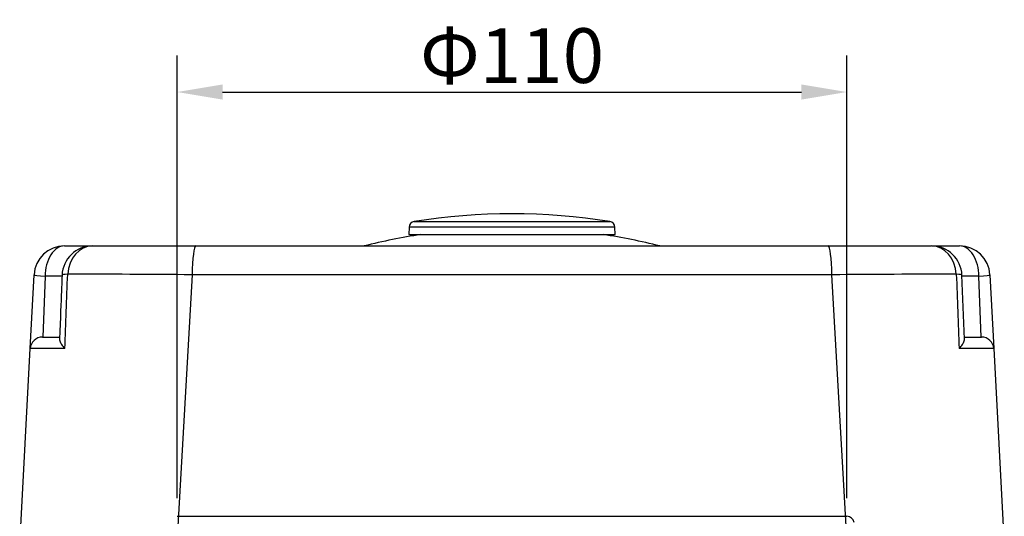
# Model space of a CAD drawing. Units: millimetres. Extents: x 501 to 973, y -170 to 444.
# Drawn here: x 576 to 738, y -59 to 22 of the extents above; entities that cross this region are included whole.
import ezdxf
from ezdxf.lldxf.tags import DXFTag

# ---------------------------------------------------------------- set-up
doc = ezdxf.new("R2010")
doc.units = ezdxf.units.MM
doc.layers.add('MEASURE', color=9, linetype='Continuous')
doc.styles.add('AD-STANDARD', font='romans.shx', dxfattribs={"width": 0.8, "bigfont": 'bigfont.shx'})
tags = doc.linetypes.add('HIDDEN2', pattern=[4.7625, 3.175, -1.5875]).pattern_tags.tags
tags[6:7] = [DXFTag(74, 4), DXFTag(75, 0), DXFTag(340, '0'), DXFTag(46, 0.0), DXFTag(50, 0.0), DXFTag(44, 0.0), DXFTag(45, 0.0)]
tags[4:5] = [DXFTag(74, 4), DXFTag(75, 0), DXFTag(340, '0'), DXFTag(46, 0.0), DXFTag(50, 0.0), DXFTag(44, 0.0), DXFTag(45, 0.0)]
doc.dimstyles.new('07)\u3000s＝1／3', dxfattribs={"dimscale": 3, "dimtxt": 3, "dimasz": 2.5, "dimexe": 2, "dimexo": 1, "dimgap": 0.5, "dimtad": 1, "dimdec": 4, "dimdsep": 46, "dimtxsty": 'AD-STANDARD', "dimcen": -2, "dimclrd": 9, "dimclre": 9, "dimclrt": 2, "dimadec": 0, "dimazin": 0, "dimtfac": 1, "dimtdec": 4, "dimtmove": 0, "dimatfit": 3, "dimfxl": 1, "dimtolj": 1, "dimarcsym": 0})

# ---------------------------------------------------------------- blocks, each defined once
blk = doc.blocks.new('*D6')
at = {"layer": 'DEFPOINTS', "color": 0}
for p in [(711.94, 10.48), (601.72, -59.35), (711.94, -59.35)]:
    blk.add_point(p, dxfattribs=at)
at = {"layer": 'MEASURE', "color": 9, "lineweight": -2}
for p, q in [((601.72, -56.35), (601.72, 16.48)), ((711.94, -56.35), (711.94, 16.48)), ((609.22, 10.48), (704.44, 10.48))]:
    blk.add_line(p, q, dxfattribs=at)
at = {"layer": 'MEASURE', "color": 9}
for points in [[(609.22, 11.73), (609.22, 9.23), (601.72, 10.48)], [(704.44, 11.73), (704.44, 9.23), (711.94, 10.48)]]:
    blk.add_solid(points, dxfattribs=at)
at = {"layer": 'MEASURE', "color": 2, "insert": (656.83, 16.48), "char_height": 9, "attachment_point": 5, "style": 'AD-STANDARD'}
blk.add_mtext('\\A1;Φ110', dxfattribs=at)

msp = doc.modelspace()

# ---------------------------------------------------------------- linework, layer by layer
at = {"linetype": 'Continuous'}
for p, q in [((640.73286, -10.83653), (672.924, -10.83653)), ((639.89203, -11.77167), (639.82843, -12.98523)), ((673.76483, -11.77167), (639.89203, -11.77167)), ((673.82843, -12.98523), (673.76483, -11.77167)), ((639.82843, -12.98523), (673.82843, -12.98523)), ((583.19364, -14.85383), (587.72704, -14.85383)), ((587.79175, -14.85383), (604.85462, -14.85383)), ((604.85462, -14.85383), (708.80224, -14.85383)), ((708.80224, -14.85383), (725.8651, -14.85383)), ((725.93547, -14.85383), (730.46322, -14.85383)), ((577.56337, -31.74916), (578.20049, -19.59215)), ((580.01145, -19.85383), (579.61215, -29.85383)), ((582.8166, -19.85383), (580.01145, -19.85383)), ((604.19366, -19.59215), (601.76446, -62.90106)), ((709.46319, -19.59215), (604.19366, -19.59215)), ((711.89239, -62.90106), (709.46319, -19.59215)), ((733.64541, -19.85383), (730.82692, -19.85383)), ((731.28481, -30.17671), (730.8598, -19.65798)), ((734.04471, -29.85383), (733.64541, -19.85383)), ((735.45636, -19.59215), (736.09348, -31.74916)), ((579.56063, -29.85383), (582.37087, -29.85383)), ((731.29025, -29.85383), (734.09623, -29.85383)), ((575.82843, -64.85383), (577.56337, -31.74916)), ((736.09348, -31.74916), (737.82843, -64.85383))]:
    msp.add_line(p, q, dxfattribs=at)
at = {"linetype": 'HIDDEN2'}
msp.add_line((601.7158, -59.35383), (711.94106, -59.35383), dxfattribs=at)
at = {"linetype": 'Continuous'}
for centre, radius, start, end in [((656.82843, -111.55859), 102, 80.9207937, 99.0792063), ((640.89066, -11.824), 1, 99.0792063, 177), ((672.7662, -11.824), 1, 3, 80.9207937), ((656.82843, -111.85383), 100, 98.6269266, 104.0698677), ((656.82843, -111.85383), 100, 75.9301323, 81.3730734), ((583.19364, -19.85383), 5, 90, 177), ((587.79175, -19.85383), 5, 90, 177.7595433), ((725.8651, -19.85383), 5, 2.2404567, 90), ((730.46322, -19.85383), 5, 3, 90), ((-4813.21713, 177.33319), 5400.52824, 357.78158677, 357.91118912), ((584.44518, -2340.35993), 2320.8518, 89.51245562, 90.01783812), ((729.21692, -2341.63997), 2322.13184, 89.98230118, 90.48740509), ((6126.87399, 177.33319), 5400.52824, 182.08881088, 182.21841323), ((579.56063, -31.85383), 2, 90, 177), ((734.09623, -31.85383), 2, 3, 90), ((581.68485, -247.28445), 215.57469, 89.5804025, 91.0954793), ((731.90889, -257.9858), 226.27533, 88.9403469, 90.3837713)]:
    msp.add_arc(centre, radius, start, end, dxfattribs=at)
at = {"linetype": 'HIDDEN2'}
msp.add_arc((711.94106, -60.55383), 1.2, 10, 90, dxfattribs=at)
at = {"linetype": 'Continuous'}
for centre, major_axis, ratio, start_param, end_param in [((583.19364, -19.85383), (0, 5), 0.636438657, 0, 1.570796327), ((587.79175, -19.85383), (0, 5), 0.815776514, 0, 1.501623128), ((604.85462, -19.85383), (0, 5), 0.132371898, 0, 1.518436449), ((708.80224, -19.85383), (0, 5), 0.132371898, 4.764748858, 6.283185307), ((725.8651, -19.85383), (0, 5), 0.815776514, 4.781562179, 6.283185307), ((730.46322, -19.85383), (0, 5), 0.636438657, 4.71238898, 6.283185307), ((583.19364, -19.85383), (-4.99315, 0.26168), 0.043143308, 0, 0.882054341), ((587.79175, -19.85383), (4.99618, -0.19547), 0.064425745, 2.525089925, 3.140150818), ((725.8651, -19.85383), (-4.99618, -0.19547), 0.064425745, 3.142991008, 3.758095382), ((730.46322, -19.85383), (-4.99315, -0.26168), 0.043143308, 2.259538312, 3.141592654)]:
    msp.add_ellipse(centre, major_axis=major_axis, ratio=ratio, start_param=start_param, end_param=end_param, dxfattribs=at)
msp.add_open_spline([(582.79721, -19.65803), (582.79729, -19.65972), (582.65553, -23.16593), (582.37193, -30.17665)], degree=3, dxfattribs=at)
for points, knots in [([(582.37537, -30.17551), (582.37138, -30.26932), (582.38983, -30.37793), (582.48649, -30.67335), (582.58762, -30.8675), (582.86724, -31.27767), (583.04846, -31.49631), (583.26356, -31.71554)], [0.3321967735, 0.3321967735, 0.3321967735, 0.3321967735, 0.5, 0.5, 0.75, 0.75, 1, 1, 1, 1]), ([(730.39329, -31.71554), (730.60839, -31.49631), (730.78961, -31.27767), (731.06923, -30.8675), (731.17036, -30.67335), (731.26701, -30.37795), (731.28547, -30.26937), (731.28149, -30.17557)], [0, 0, 0, 0, 0.25, 0.25, 0.5, 0.5, 0.6677672354, 0.6677672354, 0.6677672354, 0.6677672354])]:
    msp.add_open_spline(points, degree=3, knots=knots, dxfattribs=at)

# ---------------------------------------------------------------- dimensions: what is measured, and where the dimension line sits
at = {"layer": 'MEASURE'}
dim = msp.add_linear_dim(base=(711.94106, 10.48079), p1=(601.7158, -59.35383), p2=(711.94106, -59.35383), text='Φ<>', dimstyle='07)\u3000s＝1／3', override={"dimdec": 0}, dxfattribs=at)
dim.commit()
dim.dimension.update_dxf_attribs({"geometry": '*D6', "text_midpoint": (656.82843, 16.48079)})

doc.saveas('drawing.dxf')
